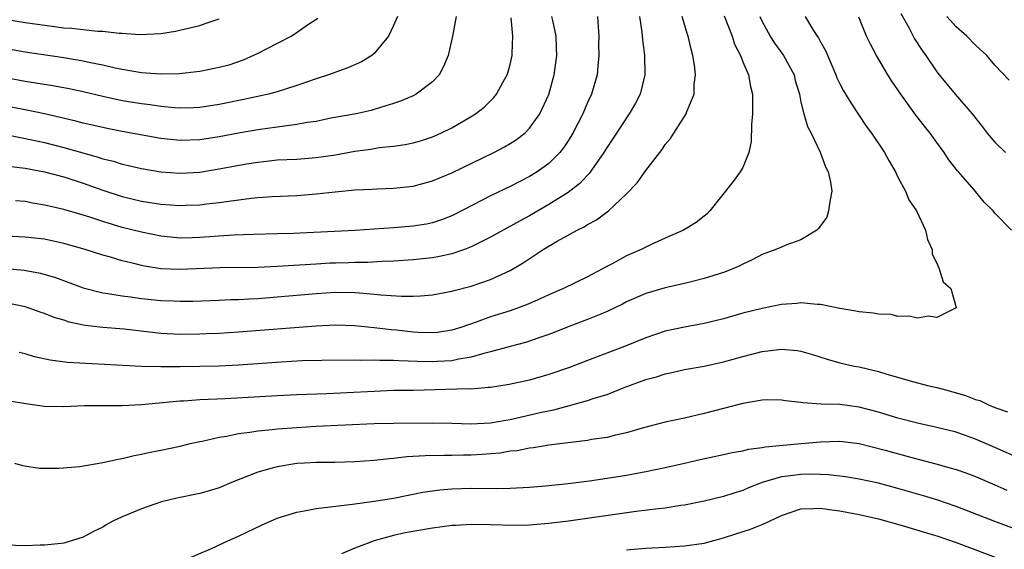
# Model space of a CAD drawing. Units: inches. Extents: x 2631000 to 2634000, y 1497000 to 1500000.
# Drawn here: x 2631352 to 2631454, y 1497408 to 1497463 of the extents above; entities that cross this region are included whole.
import ezdxf

# ---------------------------------------------------------------- set-up
doc = ezdxf.new("R2010")
doc.units = ezdxf.units.IN
doc.header["$MEASUREMENT"] = 0
doc.layers.add('LD26311497_2ft', color=182, linetype='Continuous')

msp = doc.modelspace()

# ---------------------------------------------------------------- linework, layer by layer
at = {"layer": 'LD26311497_2ft'}
for points, elevation in [([(2631383.18, 1497462.82), (2631382.12, 1497462.12), (2631380.8, 1497461.2), (2631380.45, 1497461), (2631379, 1497460.25), (2631377, 1497459.2), (2631375.49, 1497458.5), (2631373.99, 1497458.01), (2631373, 1497457.75), (2631371, 1497457.35), (2631370.7, 1497457.3), (2631368.9, 1497457.1), (2631366.93, 1497457.07), (2631365, 1497457.22), (2631363, 1497457.56), (2631362.3, 1497457.7), (2631361, 1497458.01), (2631359.75, 1497458.25), (2631359, 1497458.42), (2631357, 1497458.75), (2631353, 1497459.35), (2631348.21, 1497460.21)], 8894), ([(2631425.07, 1497463.07), (2631425.9, 1497461), (2631426.16, 1497460.16), (2631426.75, 1497459), (2631427, 1497458.35), (2631427.58, 1497457), (2631427.8, 1497455.8), (2631428.01, 1497455), (2631428.01, 1497453.99), (2631427.99, 1497453), (2631427.88, 1497451.88), (2631427.87, 1497450.13), (2631427.62, 1497449), (2631427, 1497447.47), (2631426.74, 1497447), (2631426, 1497446), (2631423.6, 1497443), (2631423.31, 1497442.69), (2631423, 1497442.43), (2631422.2, 1497441.8), (2631420.9, 1497441), (2631419, 1497440.19), (2631417.49, 1497439.49), (2631417, 1497439.26), (2631416.51, 1497439), (2631415, 1497438.35), (2631413.54, 1497437.54), (2631412.83, 1497437.17), (2631412.54, 1497437), (2631411, 1497436.2), (2631408.52, 1497435), (2631407, 1497434.34), (2631406.09, 1497433.91), (2631404.7, 1497433.3), (2631403, 1497432.7), (2631401, 1497432.08), (2631399.52, 1497431.52), (2631398.04, 1497431), (2631397, 1497430.68), (2631395.53, 1497430.47), (2631395, 1497430.43), (2631393.53, 1497430.47), (2631393, 1497430.5), (2631391.31, 1497430.69), (2631390.73, 1497430.73), (2631389, 1497430.95), (2631387, 1497431.15), (2631385, 1497431.21), (2631383, 1497431.12), (2631375, 1497430.5), (2631373, 1497430.36), (2631371.7, 1497430.3), (2631371, 1497430.27), (2631369, 1497430.25), (2631367, 1497430.36), (2631363.21, 1497430.79), (2631361, 1497430.96), (2631359.18, 1497431.18), (2631357.53, 1497431.53), (2631357, 1497431.71), (2631356, 1497432), (2631355, 1497432.41), (2631354.55, 1497432.55), (2631353.31, 1497433), (2631353, 1497433.1), (2631351, 1497433.51)], 8910), ([(2631351, 1497437.06), (2631352.89, 1497436.89), (2631354.57, 1497436.57), (2631356.12, 1497436.12), (2631359, 1497435.06), (2631361, 1497434.54), (2631361.53, 1497434.47), (2631363, 1497434.22), (2631363.88, 1497434.12), (2631365, 1497433.96), (2631367, 1497433.76), (2631368.3, 1497433.7), (2631369, 1497433.68), (2631370.31, 1497433.69), (2631373, 1497433.77), (2631374.16, 1497433.84), (2631375, 1497433.85), (2631376.07, 1497433.93), (2631377, 1497433.96), (2631379, 1497434.12), (2631383, 1497434.48), (2631385, 1497434.6), (2631387, 1497434.58), (2631387.47, 1497434.53), (2631389, 1497434.42), (2631389.67, 1497434.33), (2631391.82, 1497434.18), (2631393, 1497434.19), (2631393.78, 1497434.22), (2631395, 1497434.33), (2631397, 1497434.7), (2631397.23, 1497434.77), (2631399, 1497435.23), (2631401, 1497435.91), (2631403, 1497436.83), (2631404.37, 1497437.63), (2631406.43, 1497439), (2631407.85, 1497439.85), (2631409.91, 1497441), (2631410.65, 1497441.35), (2631411, 1497441.59), (2631411.93, 1497442.07), (2631413.14, 1497443), (2631415, 1497444.74), (2631416.12, 1497445.88), (2631417, 1497447.13), (2631418.43, 1497449), (2631418.68, 1497449.32), (2631419, 1497449.81), (2631419.56, 1497450.44), (2631419.88, 1497451), (2631421.16, 1497453), (2631421.24, 1497453.24), (2631421.98, 1497455), (2631422, 1497456), (2631422.12, 1497457), (2631422.01, 1497457.99), (2631421.85, 1497459), (2631421.66, 1497459.66), (2631421.38, 1497461), (2631421.28, 1497461.28), (2631420.75, 1497463)], 8908), ([(2631416.35, 1497463), (2631416.6, 1497461.4), (2631416.66, 1497460.66), (2631416.87, 1497459), (2631416.9, 1497457.1), (2631416.9, 1497457), (2631416.4, 1497455), (2631415.92, 1497454.08), (2631415.29, 1497453), (2631415, 1497452.58), (2631413.98, 1497451), (2631413, 1497449.55), (2631412.68, 1497449), (2631411.16, 1497446.83), (2631411, 1497446.68), (2631410.2, 1497445.8), (2631409.18, 1497445), (2631409, 1497444.87), (2631407, 1497443.63), (2631405, 1497442.49), (2631404.03, 1497441.97), (2631401, 1497440.26), (2631399, 1497439.27), (2631398.3, 1497439), (2631397, 1497438.56), (2631395.73, 1497438.27), (2631395, 1497438.15), (2631393.97, 1497438.03), (2631393, 1497437.94), (2631391, 1497437.81), (2631389.77, 1497437.77), (2631388.32, 1497437.68), (2631387, 1497437.67), (2631386.36, 1497437.64), (2631385, 1497437.61), (2631384.41, 1497437.59), (2631383, 1497437.51), (2631379, 1497437.24), (2631377, 1497437.16), (2631373.13, 1497437.13), (2631368.94, 1497436.94), (2631367, 1497437.02), (2631365.3, 1497437.3), (2631365, 1497437.36), (2631364.5, 1497437.5), (2631363, 1497437.85), (2631361.79, 1497438.21), (2631361, 1497438.42), (2631359.2, 1497439), (2631357, 1497439.64), (2631355, 1497440.06), (2631353, 1497440.28), (2631351, 1497440.38)], 8906), ([(2631397.45, 1497463), (2631397.05, 1497461), (2631396.61, 1497459), (2631396.14, 1497457.86), (2631395.69, 1497457), (2631395, 1497456.3), (2631393.31, 1497455), (2631393, 1497454.85), (2631391.71, 1497454.29), (2631391, 1497454.05), (2631389.65, 1497453.65), (2631389, 1497453.43), (2631388.67, 1497453.33), (2631387.13, 1497453), (2631384.53, 1497452.53), (2631383, 1497452.21), (2631382.09, 1497452.09), (2631381, 1497451.87), (2631379.73, 1497451.73), (2631379, 1497451.6), (2631377, 1497451.34), (2631375, 1497450.99), (2631373, 1497450.61), (2631371, 1497450.3), (2631369, 1497450.23), (2631367, 1497450.46), (2631363, 1497451.18), (2631361.47, 1497451.48), (2631361, 1497451.57), (2631359, 1497452.03), (2631358.24, 1497452.24), (2631354.99, 1497452.99), (2631353, 1497453.4), (2631351, 1497453.79)], 8898), ([(2631391.39, 1497463), (2631391, 1497462.08), (2631390.47, 1497461), (2631389, 1497459.22), (2631388.74, 1497459), (2631387.67, 1497458.33), (2631386.28, 1497457.72), (2631384.29, 1497457), (2631383, 1497456.58), (2631381, 1497455.89), (2631379, 1497455.25), (2631378.08, 1497455), (2631375.55, 1497454.45), (2631373, 1497453.95), (2631371, 1497453.64), (2631370.39, 1497453.61), (2631369, 1497453.58), (2631368.39, 1497453.61), (2631367, 1497453.75), (2631365.91, 1497453.91), (2631365, 1497454.01), (2631363, 1497454.34), (2631361, 1497454.78), (2631359, 1497455.25), (2631357.55, 1497455.55), (2631355.87, 1497455.87), (2631353, 1497456.33), (2631351, 1497456.71)], 8896), ([(2631351.19, 1497450.81), (2631353.69, 1497450.31), (2631355, 1497450.02), (2631357, 1497449.52), (2631360.53, 1497448.53), (2631361, 1497448.36), (2631362.1, 1497448.1), (2631363, 1497447.81), (2631363.67, 1497447.67), (2631365, 1497447.35), (2631367, 1497447), (2631369, 1497446.87), (2631371.01, 1497446.99), (2631373, 1497447.31), (2631375.83, 1497447.83), (2631377, 1497448.02), (2631378.15, 1497448.15), (2631379, 1497448.23), (2631381, 1497448.32), (2631383, 1497448.47), (2631385, 1497448.77), (2631387, 1497449.13), (2631388.64, 1497449.36), (2631389.51, 1497449.51), (2631391, 1497449.66), (2631392.18, 1497449.82), (2631393, 1497450), (2631393.78, 1497450.22), (2631395, 1497450.62), (2631395.85, 1497451), (2631397, 1497451.55), (2631399, 1497452.71), (2631399.45, 1497453), (2631400.32, 1497453.68), (2631401.34, 1497454.66), (2631401.6, 1497455), (2631402.3, 1497456.3), (2631402.71, 1497457), (2631402.78, 1497457.22), (2631403, 1497458.06), (2631403.21, 1497459), (2631403.21, 1497459.21), (2631403.3, 1497461), (2631403.12, 1497462.88)], 8900), ([(2631351.34, 1497462.66), (2631353, 1497462.41), (2631356.03, 1497461.97), (2631357, 1497461.86), (2631357.82, 1497461.82), (2631359, 1497461.67), (2631360.5, 1497461.5), (2631361, 1497461.51), (2631362.7, 1497461.3), (2631363, 1497461.31), (2631364.84, 1497461.16), (2631367, 1497461.28), (2631368.49, 1497461.51), (2631370.13, 1497461.87), (2631371, 1497462.1), (2631371.68, 1497462.32), (2631373, 1497462.79)], 8892), ([(2631433.42, 1497463), (2631434.04, 1497461.96), (2631434.66, 1497461), (2631434.81, 1497460.81), (2631435, 1497460.42), (2631435.52, 1497459.52), (2631436.6, 1497457), (2631436.71, 1497456.71), (2631437, 1497456.09), (2631437.37, 1497455.37), (2631438.13, 1497454.13), (2631438.93, 1497452.93), (2631439.73, 1497451.73), (2631440.27, 1497451), (2631441.62, 1497449), (2631442.1, 1497448.1), (2631442.74, 1497447), (2631443, 1497446.46), (2631443.76, 1497445), (2631444.13, 1497444.13), (2631444.92, 1497443), (2631445.85, 1497441), (2631446.04, 1497440.04), (2631446.52, 1497439), (2631446.53, 1497438.53), (2631447, 1497437.59), (2631447.26, 1497437), (2631447.67, 1497435.67), (2631448.45, 1497435), (2631449, 1497433.02), (2631449, 1497432.99), (2631447, 1497431.99), (2631446.13, 1497432.13), (2631445, 1497431.92), (2631444.15, 1497432.15), (2631443, 1497432.09), (2631442.3, 1497432.3), (2631441, 1497432.33), (2631440.46, 1497432.46), (2631439, 1497432.58), (2631438.66, 1497432.66), (2631437, 1497432.92), (2631435, 1497433.33), (2631434.67, 1497433.33), (2631433, 1497433.5), (2631432.56, 1497433.44), (2631431, 1497433.33), (2631429, 1497432.93), (2631427, 1497432.43), (2631425, 1497431.87), (2631423, 1497431.38), (2631421, 1497431.01), (2631419, 1497430.58), (2631417, 1497429.9), (2631414.8, 1497429), (2631411, 1497427.58), (2631409.14, 1497426.86), (2631407, 1497426.11), (2631405, 1497425.55), (2631402.9, 1497425.1), (2631401, 1497424.79), (2631400.78, 1497424.78), (2631399, 1497424.63), (2631398.64, 1497424.64), (2631393, 1497424.49), (2631391, 1497424.46), (2631389, 1497424.39), (2631386.22, 1497424.22), (2631384.12, 1497424.12), (2631381, 1497424.02), (2631379, 1497423.94), (2631373.63, 1497423.63), (2631371, 1497423.5), (2631369.38, 1497423.38), (2631369, 1497423.37), (2631365.01, 1497423.01), (2631363, 1497422.89), (2631361.11, 1497422.89), (2631359.12, 1497422.88), (2631357, 1497422.79), (2631355, 1497422.84), (2631353.09, 1497423.09), (2631351.39, 1497423.39)], 8914), ([(2631351.55, 1497447.55), (2631353, 1497447.37), (2631355, 1497447), (2631357, 1497446.5), (2631359, 1497445.85), (2631361, 1497445.12), (2631363, 1497444.46), (2631365, 1497443.99), (2631367, 1497443.68), (2631369, 1497443.54), (2631369.57, 1497443.57), (2631371, 1497443.6), (2631371.7, 1497443.7), (2631373, 1497443.84), (2631374, 1497444), (2631376.3, 1497444.3), (2631377, 1497444.36), (2631378.46, 1497444.46), (2631381, 1497444.57), (2631383, 1497444.74), (2631384.96, 1497444.96), (2631387, 1497445.15), (2631388.77, 1497445.23), (2631389.27, 1497445.27), (2631391, 1497445.32), (2631393, 1497445.53), (2631395, 1497446.07), (2631397, 1497446.92), (2631401.33, 1497449), (2631402.42, 1497449.58), (2631403, 1497449.92), (2631403.66, 1497450.34), (2631404.51, 1497451), (2631405, 1497451.5), (2631406.07, 1497453), (2631407, 1497454.98), (2631407.56, 1497457), (2631407.81, 1497459), (2631407.8, 1497459.8), (2631407.76, 1497461), (2631407.4, 1497462.6), (2631407.32, 1497463)], 8902), ([(2631412.02, 1497463), (2631412.07, 1497461.93), (2631412.14, 1497461), (2631412.13, 1497460.13), (2631412.14, 1497459), (2631412.06, 1497457.94), (2631411.97, 1497457), (2631411.4, 1497455), (2631411, 1497454.17), (2631410.49, 1497453), (2631409.47, 1497451), (2631409, 1497450.22), (2631408.52, 1497449.48), (2631408.13, 1497449), (2631407, 1497447.88), (2631405.78, 1497447), (2631405, 1497446.53), (2631403, 1497445.5), (2631401, 1497444.53), (2631397.35, 1497442.65), (2631397, 1497442.48), (2631395.93, 1497442.07), (2631395, 1497441.77), (2631394.37, 1497441.63), (2631393, 1497441.41), (2631391, 1497441.24), (2631387, 1497440.98), (2631380.66, 1497440.66), (2631379, 1497440.61), (2631376.56, 1497440.56), (2631374.49, 1497440.49), (2631371, 1497440.24), (2631370.21, 1497440.21), (2631369, 1497440.19), (2631367, 1497440.38), (2631365, 1497440.78), (2631363, 1497441.29), (2631361, 1497441.88), (2631359.67, 1497442.33), (2631359, 1497442.54), (2631357, 1497443.13), (2631355.47, 1497443.47), (2631355, 1497443.59), (2631353.79, 1497443.79), (2631353, 1497443.94), (2631352.02, 1497444.02)], 8904), ([(2631428.77, 1497463), (2631429, 1497462.51), (2631429.81, 1497461), (2631430.26, 1497460.26), (2631431.2, 1497459), (2631432.28, 1497457), (2631432.41, 1497456.41), (2631432.83, 1497455), (2631433, 1497454.19), (2631433.3, 1497453), (2631433.67, 1497451.67), (2631434.04, 1497451), (2631434.98, 1497449.02), (2631435.54, 1497447.54), (2631435.81, 1497447), (2631436.04, 1497445.96), (2631436.18, 1497445), (2631435.96, 1497443.96), (2631435.85, 1497443), (2631435.65, 1497442.35), (2631434.82, 1497441.18), (2631434.62, 1497441), (2631433, 1497439.99), (2631431.44, 1497439.44), (2631431, 1497439.26), (2631430.4, 1497439), (2631429, 1497438.49), (2631428.04, 1497437.96), (2631427, 1497437.49), (2631426.69, 1497437.31), (2631425.98, 1497437), (2631425, 1497436.63), (2631423, 1497436.01), (2631421.69, 1497435.69), (2631421, 1497435.5), (2631419, 1497435.05), (2631417, 1497434.47), (2631415, 1497433.6), (2631414.61, 1497433.38), (2631413, 1497432.6), (2631412.35, 1497432.35), (2631411, 1497431.78), (2631409, 1497431.04), (2631407.56, 1497430.44), (2631407, 1497430.23), (2631405.87, 1497429.87), (2631405, 1497429.55), (2631404.58, 1497429.42), (2631403, 1497429.02), (2631401, 1497428.46), (2631400.3, 1497428.3), (2631399, 1497427.9), (2631397.71, 1497427.71), (2631397, 1497427.54), (2631395.47, 1497427.47), (2631395, 1497427.44), (2631393.47, 1497427.47), (2631391.54, 1497427.54), (2631391, 1497427.58), (2631389.57, 1497427.57), (2631389, 1497427.61), (2631387.57, 1497427.57), (2631387, 1497427.6), (2631383.58, 1497427.58), (2631381.52, 1497427.52), (2631379.41, 1497427.41), (2631375, 1497427.1), (2631373, 1497426.99), (2631371, 1497426.94), (2631369, 1497426.9), (2631367, 1497426.9), (2631365, 1497426.96), (2631357.37, 1497427.37), (2631355.6, 1497427.6), (2631353.96, 1497427.96), (2631353, 1497428.24), (2631352.38, 1497428.38)], 8912), ([(2631454.7, 1497441), (2631453, 1497442.74), (2631452.8, 1497443), (2631451.88, 1497443.88), (2631450.85, 1497445.15), (2631449.25, 1497447), (2631449.13, 1497447.12), (2631448.26, 1497448.26), (2631447.77, 1497449), (2631447, 1497450.02), (2631446.31, 1497451), (2631445.72, 1497451.72), (2631444.85, 1497452.85), (2631443.28, 1497455), (2631442.36, 1497456.36), (2631441.96, 1497457), (2631440.77, 1497459), (2631440.15, 1497460.15), (2631439.76, 1497461), (2631438.96, 1497462.96)], 8916), ([(2631443.31, 1497463.31), (2631444.13, 1497461.87), (2631444.72, 1497460.72), (2631445.5, 1497459.5), (2631445.87, 1497459), (2631447, 1497457.31), (2631447.23, 1497457), (2631448.88, 1497455), (2631450.64, 1497453), (2631451.68, 1497451.68), (2631452.19, 1497451), (2631453, 1497450.05), (2631454.07, 1497449)], 8918), ([(2631454.45, 1497456.45), (2631453, 1497458.01), (2631452.15, 1497459), (2631451, 1497460.07), (2631450.11, 1497461), (2631449, 1497461.95), (2631448.03, 1497463)], 8920), ([(2631351.91, 1497417), (2631352.74, 1497416.74), (2631354.48, 1497416.48), (2631356.46, 1497416.46), (2631358.65, 1497416.65), (2631361, 1497417.05), (2631362.59, 1497417.41), (2631363, 1497417.47), (2631364.23, 1497417.77), (2631365, 1497417.91), (2631365.89, 1497418.11), (2631367, 1497418.33), (2631369, 1497418.75), (2631370.01, 1497419), (2631371, 1497419.22), (2631371.27, 1497419.27), (2631373, 1497419.68), (2631373.78, 1497419.78), (2631375, 1497420.04), (2631376.18, 1497420.18), (2631377, 1497420.33), (2631378.46, 1497420.46), (2631379, 1497420.53), (2631381, 1497420.68), (2631383, 1497420.79), (2631389, 1497421.06), (2631391, 1497421.11), (2631395, 1497421.15), (2631397, 1497421.12), (2631399, 1497421.03), (2631401, 1497421.13), (2631402.57, 1497421.43), (2631403, 1497421.5), (2631406.24, 1497422.24), (2631407.51, 1497422.49), (2631411, 1497423.43), (2631411.67, 1497423.67), (2631413, 1497424.06), (2631414.78, 1497424.78), (2631417, 1497425.61), (2631418.1, 1497425.9), (2631419, 1497426.2), (2631419.67, 1497426.33), (2631421, 1497426.64), (2631423, 1497427), (2631425, 1497427.42), (2631427, 1497427.97), (2631429, 1497428.49), (2631430.71, 1497428.71), (2631431, 1497428.74), (2631432.6, 1497428.6), (2631433, 1497428.53), (2631434.19, 1497428.19), (2631435.7, 1497427.7), (2631437, 1497427.32), (2631438.47, 1497427), (2631439, 1497426.9), (2631441, 1497426.43), (2631441.84, 1497426.17), (2631444.62, 1497425.38), (2631446.06, 1497425), (2631447, 1497424.78), (2631448.41, 1497424.41), (2631449.96, 1497423.96), (2631451, 1497423.55), (2631451.44, 1497423.44), (2631452.32, 1497423), (2631453, 1497422.74), (2631454.29, 1497422.29)], 8916), ([(2631455, 1497417.71), (2631453, 1497418.61), (2631451, 1497419.47), (2631449, 1497420.17), (2631447, 1497420.67), (2631445, 1497421.11), (2631443, 1497421.63), (2631441, 1497422.23), (2631439, 1497422.77), (2631437, 1497423.03), (2631435.08, 1497423.08), (2631433.19, 1497423.19), (2631433, 1497423.24), (2631431.41, 1497423.41), (2631431, 1497423.49), (2631429.5, 1497423.5), (2631429, 1497423.49), (2631427, 1497423.14), (2631423, 1497422.09), (2631421, 1497421.63), (2631419, 1497421.23), (2631416.61, 1497420.61), (2631415, 1497420.11), (2631413.87, 1497419.87), (2631413, 1497419.64), (2631411.41, 1497419.41), (2631411, 1497419.33), (2631407, 1497418.83), (2631405.43, 1497418.57), (2631405, 1497418.53), (2631403.72, 1497418.27), (2631403, 1497418.21), (2631401.97, 1497418.03), (2631400.13, 1497417.87), (2631399, 1497417.82), (2631398.19, 1497417.81), (2631397, 1497417.78), (2631396.21, 1497417.79), (2631394.26, 1497417.74), (2631392.36, 1497417.64), (2631391, 1497417.48), (2631390.55, 1497417.45), (2631389, 1497417.25), (2631387, 1497417.11), (2631384.93, 1497417.07), (2631383, 1497417.07), (2631381.82, 1497417), (2631381, 1497416.94), (2631379, 1497416.62), (2631378.46, 1497416.46), (2631377, 1497416.06), (2631374.28, 1497415), (2631373, 1497414.46), (2631371.89, 1497414.11), (2631371, 1497413.87), (2631368.63, 1497413.37), (2631367.07, 1497413), (2631365, 1497412.29), (2631363.76, 1497411.76), (2631363, 1497411.46), (2631362.05, 1497411), (2631361.36, 1497410.64), (2631361, 1497410.41), (2631360.05, 1497409.95), (2631359, 1497409.36), (2631357, 1497408.73), (2631356.72, 1497408.72), (2631355, 1497408.54), (2631354.55, 1497408.55), (2631353, 1497408.48), (2631351, 1497408.53)], 8918), ([(2631369, 1497406.81), (2631372.21, 1497408.21), (2631373.9, 1497409), (2631375, 1497409.48), (2631377.39, 1497410.61), (2631379, 1497411.32), (2631379.45, 1497411.45), (2631381, 1497411.95), (2631382.14, 1497412.14), (2631383, 1497412.31), (2631386.76, 1497412.76), (2631389, 1497413.07), (2631391, 1497413.39), (2631394.01, 1497413.99), (2631395.75, 1497414.25), (2631397, 1497414.36), (2631399, 1497414.42), (2631401.61, 1497414.38), (2631403, 1497414.4), (2631405, 1497414.5), (2631406.66, 1497414.66), (2631409, 1497414.91), (2631411.18, 1497415.18), (2631413, 1497415.43), (2631415, 1497415.75), (2631417, 1497416.12), (2631419, 1497416.53), (2631421, 1497416.99), (2631422.62, 1497417.38), (2631425, 1497417.89), (2631425.91, 1497418.09), (2631427, 1497418.27), (2631427.57, 1497418.43), (2631429, 1497418.61), (2631429.32, 1497418.68), (2631433.03, 1497419), (2631435, 1497419.2), (2631437, 1497419.27), (2631439, 1497419), (2631441.67, 1497418.33), (2631444.43, 1497417.57), (2631446.92, 1497416.92), (2631448.49, 1497416.49), (2631449, 1497416.32), (2631449.98, 1497415.98), (2631451, 1497415.6), (2631453, 1497414.76), (2631454.22, 1497414.22)], 8920), ([(2631459, 1497408.76), (2631453, 1497410.98), (2631449, 1497412.53), (2631447, 1497413.2), (2631445.62, 1497413.62), (2631443, 1497414.39), (2631441, 1497414.92), (2631439, 1497415.34), (2631437.58, 1497415.58), (2631435.8, 1497415.8), (2631435, 1497415.83), (2631433.85, 1497415.85), (2631433, 1497415.83), (2631431.65, 1497415.65), (2631431, 1497415.58), (2631429.01, 1497415), (2631427.57, 1497414.43), (2631427, 1497414.17), (2631426.09, 1497413.91), (2631425, 1497413.55), (2631423, 1497413.08), (2631421, 1497412.66), (2631420.62, 1497412.62), (2631419, 1497412.35), (2631418.29, 1497412.29), (2631416, 1497412), (2631409.02, 1497411.02), (2631407, 1497410.77), (2631405.38, 1497410.62), (2631405, 1497410.61), (2631403.42, 1497410.58), (2631401, 1497410.65), (2631399, 1497410.67), (2631397.42, 1497410.58), (2631397, 1497410.55), (2631395, 1497410.3), (2631392.18, 1497409.82), (2631391, 1497409.55), (2631389, 1497408.99), (2631387, 1497408.23), (2631385.63, 1497407.63)], 8922), ([(2631415, 1497408.05), (2631416.16, 1497408.16), (2631417, 1497408.23), (2631419, 1497408.34), (2631421, 1497408.48), (2631423, 1497408.76), (2631425, 1497409.28), (2631426.29, 1497409.71), (2631427.81, 1497410.19), (2631429, 1497410.67), (2631429.74, 1497411), (2631431, 1497411.61), (2631431.89, 1497411.89), (2631433, 1497412.28), (2631434.3, 1497412.3), (2631435, 1497412.35), (2631436.17, 1497412.17), (2631437, 1497412.07), (2631437.9, 1497411.9), (2631439, 1497411.7), (2631441, 1497411.26), (2631443.44, 1497410.56), (2631446.29, 1497409.71), (2631447, 1497409.49), (2631449, 1497408.82), (2631453.86, 1497407)], 8924)]:
    msp.add_lwpolyline(points, dxfattribs=dict(at, elevation=elevation))

doc.saveas('drawing.dxf')
